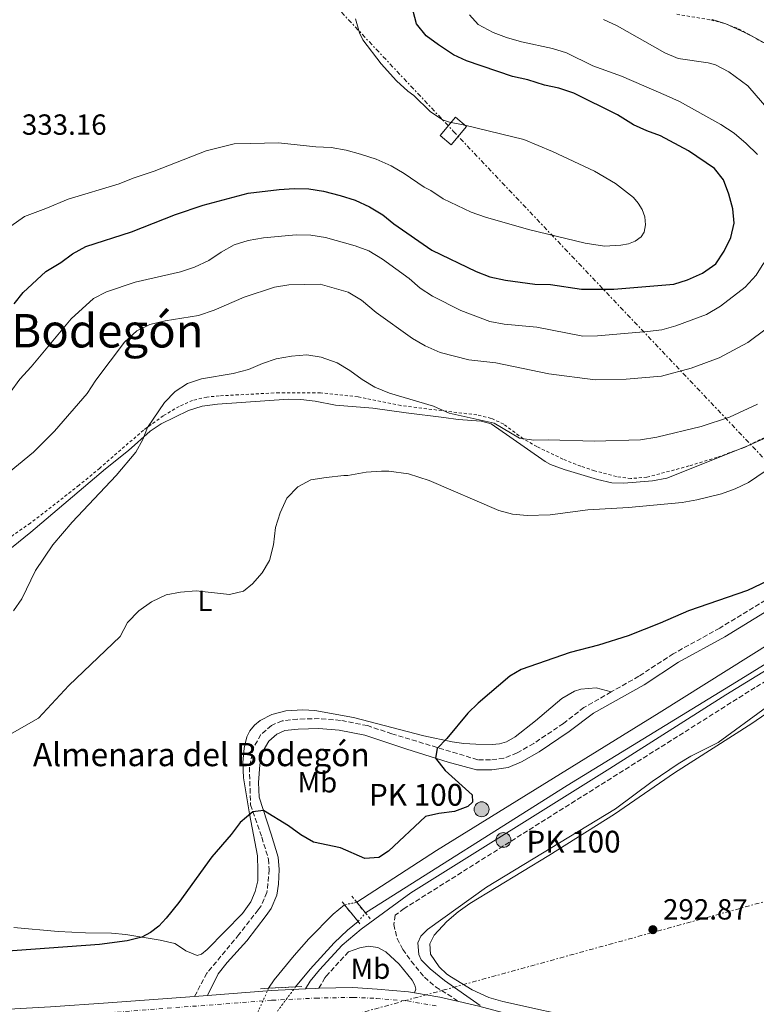
# Model space of a CAD drawing. Units: metres. Extents: x 619052 to 622541, y 4648472 to 4650844.
# Drawn here: x 619917 to 620170, y 4649073 to 4649411 of the extents above; entities that cross this region are included whole.
import ezdxf
from ezdxf.enums import TextEntityAlignment as Align

# ---------------------------------------------------------------- set-up
doc = ezdxf.new("R2010")
doc.units = ezdxf.units.M
doc.header["$MEASUREMENT"] = 0
for name, pattern in [('DGN Style 1', [1.045693079995523, 0.001739921930109024, -1.043953158065414]), ('DGN Style 2', [1.7399219301090239, 1.043953158065414, -0.6959687720436097]), ('DGN Style 3', [2.435890702152634, 1.739921930109024, -0.6959687720436097]), ('DGN Style 4', [2.7856150101045474, 1.391937544087219, -0.6959687720436097, 0.001739921930109024, -0.6959687720436097]), ('DGN Style 5', [1.217945351076317, 0.5219765790327072, -0.6959687720436097]), ('DGN Style 7', [3.4798438602180486, 1.565929737098122, -0.6959687720436097, 0.5219765790327072, -0.6959687720436097])]:
    doc.linetypes.add(name, pattern=pattern)
for name, color, linetype, lineweight in [('Acequia sin especificar', 4, 'Continuous', 0), ('Balsa-alberca', 142, 'Continuous', 0), ('Camino', 7, 'DGN Style 3', 0), ('Canal de obra', 4, 'Continuous', 13), ('Canal de obra no visto', 4, 'DGN Style 1', 13), ('Carretera', 9, 'Continuous', 0), ('Cota de punto acotado terreno', 7, 'Continuous', 0), ('Curva de nivel directora', 30, 'Continuous', 30), ('Curva de nivel intermedia', 30, 'Continuous', 0), ('Eje de carretera', 7, 'DGN Style 4', 0), ('Etiqueta de uso rústico', 92, 'Continuous', 0), ('Hito kilométrico (PK) canal', 7, 'Continuous', 0), ('Línea blanca (vial)', 7, 'Continuous', 13), ('Línea de cambio de uso (parcela vista)', 92, 'Continuous', 0), ('Línea eléctrica', 6, 'DGN Style 7', 0), ('Margen derecho', 7, 'Continuous', 0), ('Pontón-alcantarilla (pasos de agua)', 1, 'DGN Style 2', 0), ('Puente', 1, 'Continuous', 0), ('Punto acotado terreno (símbolo)', 7, 'Continuous', 0), ('Tela metálica o alambrada', 7, 'DGN Style 2', 0), ('Texto de Borda', 7, 'Continuous', 0), ('Texto de Punto Kilométrico canal', 7, 'Continuous', 0), ('Texto de Área (paraje) menor', 7, 'Continuous', 0), ('Torre eléctrica grande', 7, 'Continuous', 0)]:
    doc.layers.add(name, color=color, linetype=linetype, lineweight=lineweight)
doc.styles.add('Style-Arial', font='arial.ttf')

# ---------------------------------------------------------------- blocks, each defined once
blk = doc.blocks.new('5HITCN')
at = {"layer": 'Acequia sin especificar', "linetype": 'Continuous', "lineweight": 0}
h = blk.add_hatch(color=142, dxfattribs=at)
edge = h.paths.add_edge_path()
edge.add_arc((0, 0), 0.2558578010358639, 0, 360)
at = {"layer": 'Acequia sin especificar', "color": 7, "linetype": 'Continuous', "lineweight": 0}
blk.add_circle((0, 0), 0.2558578010358639, dxfattribs=at)
blk = doc.blocks.new('5PATER')
at = {"layer": 'Balsa-alberca', "linetype": 'Continuous', "lineweight": 0}
h = blk.add_hatch(color=51, dxfattribs=at)
edge = h.paths.add_edge_path()
edge.add_ellipse((0, 0), major_axis=(-0.1095731443231308, -0.1110710700762829), ratio=0.9994222409660317, start_angle=0, end_angle=360)
blk = doc.blocks.new('*U16')
at = {"layer": 'Carretera', "color": 9, "linetype": 'Continuous', "lineweight": 0}
blk.add_polyline3d([(619927.1600000011, 4649071.71, 298.0899999999965), (619946.9899999994, 4649073.039999999, 298.4799999999959), (619976.760000002, 4649075.3, 298.5899999999965), (619981.1499999998, 4649075.640000001, 298.6000000000058), (620003.1599999995, 4649077.31, 298.679999999993), (620014.8599999984, 4649077.890000001, 298.4499999999971), (620018.3200000006, 4649078.059999999, 298.3800000000047), (620019.510000002, 4649078.09, 298.3300000000018), (620031.230000001, 4649078.32, 297.8699999999953), (620039.5900000007, 4649077.809999998, 297.1300000000047), (620050.3399999996, 4649076.920000004, 296.8099999999977), (620052.3799999983, 4649076.569999999, 296.6300000000047), (620061.1299999988, 4649075.07, 295.8500000000058), (620067.6099999987, 4649073.57, 295.429999999993), (620074.5199999998, 4649071.980000001, 294.9799999999959)], dxfattribs=at)

msp = doc.modelspace()

# ---------------------------------------------------------------- linework, layer by layer
at = {"layer": 'Camino', "color": 7, "linetype": 'DGN Style 3', "lineweight": 0}
for points in [[(620306.6899999998, 4649417.949999999, 298.5299999999989), (620308.7899999986, 4649406.989999998, 298.2100000000063), (620309.7800000011, 4649394.090000001, 297.820000000007), (620307.4099999996, 4649379.580000003, 297.6399999999995), (620306.0100000004, 4649374.780000002, 297.5899999999966), (620290.6900000004, 4649341.680000001, 297.2500000000001), (620274.6999999977, 4649305.770000001, 297.3800000000047), (620270.7500000005, 4649298.510000003, 297.4600000000065), (620261.6399999998, 4649284.65, 297.820000000007), (620257.7799999996, 4649279.970000001, 298.5299999999989), (620252.0100000006, 4649271.880000001, 299.6600000000035), (620246.5900000003, 4649265.77, 299.8899999999994), (620242.4100000005, 4649260.300000003, 300.0700000000071), (620238.879999999, 4649256.760000002, 300.1199999999956), (620233.9899999984, 4649252.489999998, 300.0800000000018), (620229.0799999976, 4649248.800000003, 300.0299999999988), (620211.7899999986, 4649237.410000003, 299.5599999999979), (620200.1900000002, 4649228.719999999, 299.479999999996), (620191.8700000008, 4649223.170000002, 299.4199999999984), (620157.4299999989, 4649202.060000001, 298.7400000000054), (620141.4499999996, 4649193.24, 298.5299999999989), (620129.5899999997, 4649185.480000001, 298.4299999999931), (620120.0599999989, 4649180.06, 298.2100000000063)], [(620242.14, 4649225.99, 297.5800000000017), (620169.6399999997, 4649181.600000001, 297.6499999999941), (620048.8299999982, 4649105.530000002, 297.7200000000011), (620045.7500000005, 4649103.230000001, 297.7400000000054), (620045.2499999997, 4649100.050000001, 297.7400000000054), (620046.4699999979, 4649095.170000002, 297.4499999999971), (620048.4100000003, 4649091.470000001, 297.1199999999953), (620051.3000000003, 4649087.399999999, 296.8300000000019), (620055.8199999998, 4649081.88, 296.6300000000047), (620059.6000000017, 4649078.620000003, 296.2599999999948), (620067.6099999984, 4649073.57, 295.5899999999966)], [(620120.0599999989, 4649180.06, 298.2100000000063), (620110.699999998, 4649174.730000001, 297.9999999999999), (620103.6499999983, 4649169.239999998, 298.0500000000029), (620093.4499999991, 4649162.370000003, 298.3500000000058), (620087.7600000006, 4649159.090000001, 298.4299999999931), (620083.1000000002, 4649157.27, 298.4299999999931), (620078.5799999986, 4649156.690000002, 298.3300000000017), (620074.1700000007, 4649156.750000001, 298.3300000000017), (620044.6599999996, 4649165.66, 301.0099999999947), (620036.2300000007, 4649168.480000001, 301.4700000000013), (620026.9200000011, 4649170.280000002, 301.9400000000023), (620019.61, 4649170.890000001, 302.0599999999976), (620012.1700000013, 4649170.730000001, 301.9900000000052), (620006.8599999984, 4649170.140000002, 301.8800000000047), (620003.159999999, 4649168.530000002, 301.6600000000034), (619999.5699999993, 4649165.399999999, 301.4999999999999), (619997.0399999992, 4649161.090000002, 301.1199999999955), (619995.6099999985, 4649154.220000001, 300.8099999999977), (619995.9899999985, 4649141.25, 299.679999999993), (619999.870000001, 4649130.059999999, 298.7899999999938), (620002.1399999997, 4649122.580000003, 298.6300000000046), (620002.4100000003, 4649118.970000001, 298.3300000000017), (620001.649999998, 4649111.080000003, 298.1499999999942), (619999.6099999995, 4649106.510000003, 298.0500000000029), (619998.6499999984, 4649105.13, 298.0200000000042), (619992.0100000021, 4649096.610000002, 297.8699999999954), (619980.9899999984, 4649083.300000001, 297.9999999999999), (619976.7600000014, 4649075.300000001, 298.8300000000018)], [(620029.6900000006, 4649090.660000001, 297.8699999999954), (620022.1000000021, 4649082.359999999, 298.4199999999982), (620021.5700000002, 4649081.710000001, 298.4499999999971), (620019.5100000015, 4649078.09, 298.3300000000017)]]:
    msp.add_polyline3d(points, dxfattribs=at)
at = {"layer": 'Canal de obra', "color": 4, "linetype": 'Continuous', "lineweight": 13, "extrusion": (0.001457851491138725, -0.002366758906900817, 0.9999961365531901), "elevation": -9802.497966386638, "flags": 128}
msp.add_lwpolyline([(620027.1982613971, 4649096.650939579), (620023.3782654562, 4649093.39093553), (620014.99828894, 4649084.910906698), (620009.8783089594, 4649079.220881301), (620003.048330796, 4649070.820857594), (620001.1183328473, 4649067.910859085)], dxfattribs=at)
at = {"layer": 'Canal de obra', "color": 4, "linetype": 'Continuous', "lineweight": 13}
for points in [[(620326.6699999999, 4649421.99, 296.3500000000058), (620327.4699999997, 4649409.67, 296.070000000007), (620327.0099999999, 4649402.930000001, 296.0099999999948), (620326.0300000003, 4649394.689999999, 295.75), (620324.7199999997, 4649387.24, 295.8600000000006), (620323.0700000003, 4649379.930000001, 296.25), (620320.25, 4649371.600000001, 296.3600000000006), (620280.7000000002, 4649282.630000001, 296.070000000007), (620274.3600000005, 4649269.029999999, 296.070000000007), (620269.7400000002, 4649260.09, 296.0899999999965), (620263.9800000006, 4649251.75, 296.0800000000018), (620258.9100000003, 4649245.970000001, 295.9799999999959), (620253.3700000001, 4649240.779999999, 295.7799999999988), (620249.3200000003, 4649237.74, 295.6600000000035), (620230.6600000003, 4649225.17, 295.4400000000023), (620164.7400000002, 4649184.49, 296.3300000000018), (620104.9600000001, 4649147.850000001, 296.6900000000023), (620035.5199999996, 4649104, 296.3500000000058)], [(620321.3799999999, 4649412.27, 296.7100000000065), (620321.4699999997, 4649407.24, 296.6199999999953), (620321.0700000003, 4649399.710000001, 296.4100000000035), (620316.2300000006, 4649376.730000001, 296.4100000000035), (620309.4600000001, 4649359.99, 296.2700000000041), (620296.9299999997, 4649331.76, 295.8300000000018), (620266.4000000004, 4649263.9, 295.8300000000018), (620261.2400000002, 4649255.84, 295.8300000000018), (620255.0099999999, 4649248.59, 295.8300000000018), (620247.8200000003, 4649242.279999999, 295.8300000000018), (620242.5700000003, 4649238.66, 295.8300000000018), (620215.2999999998, 4649222.25, 295.9799999999959), (620136.5599999996, 4649172.869999999, 295.8300000000018), (620059.9800000006, 4649125.52, 295.9799999999959), (620032.54, 4649107.67, 296.1199999999953)], [(620230.6600000003, 4649225.17, 295.4400000000023), (620164.7400000002, 4649184.49, 296.3300000000018), (620104.9600000001, 4649147.850000001, 296.6900000000023), (620035.5199999996, 4649104, 296.3500000000058), (620035.5199999996, 4649104, 297.75), (620032.54, 4649107.67, 297.75), (620059.9800000006, 4649125.52, 295.9799999999959), (620136.5599999996, 4649172.869999999, 295.8300000000018), (620215.2999999998, 4649222.25, 295.9799999999959)], [(620032.9900000002, 4649101.09, 296.9100000000035), (620029.3099999996, 4649098.140000001, 296.9100000000035), (620024.75, 4649093.680000001, 296.9100000000035), (620016.4699999997, 4649084.66, 296.8899999999995), (620011.5099999999, 4649078.560000001, 296.8800000000047)]]:
    msp.add_polyline3d(points, dxfattribs=at)
msp.add_polyline3d([(620011.5099999999, 4649078.560000001, 296.8800000000047), (620011.5099999999, 4649078.560000001, 298.7200000000012), (620002.2100000001, 4649078.09, 298.7400000000052), (620004.1399999997, 4649081, 296.8800000000047), (620010.9699999997, 4649089.4, 296.8899999999995), (620016.0899999999, 4649095.09, 296.8999999999942), (620024.4699999997, 4649103.57, 296.9100000000035), (620028.29, 4649106.83, 296.9100000000035), (620032.9900000002, 4649101.09, 297.7299999999959), (620029.3099999996, 4649098.140000001, 296.9100000000035), (620024.75, 4649093.680000001, 296.9100000000035), (620016.4699999997, 4649084.66, 296.8899999999995)], close=True, dxfattribs=at)
at = {"layer": 'Canal de obra no visto', "color": 4, "linetype": 'DGN Style 5', "lineweight": 0, "extrusion": (0.1759917566397765, 0.03478425307703818, 0.9837768839186649), "elevation": 271127.6696749678, "flags": 128}
msp.add_lwpolyline([(4440655.300322363, -1485164.252213965), (4440655.300322363, -1485159.848556394)], dxfattribs=at)
at = {"layer": 'Canal de obra no visto', "color": 4, "linetype": 'DGN Style 5', "lineweight": 0, "extrusion": (0.09429628698979282, 0.10845936569672, 0.989618500358903), "elevation": 562999.1916784504, "flags": 128}
msp.add_lwpolyline([(2582427.736672889, -3874620.089365541), (2582427.736672889, -3874623.985851136)], dxfattribs=at)
at = {"layer": 'Canal de obra no visto', "color": 4, "linetype": 'DGN Style 5', "lineweight": 0, "extrusion": (-0.02968952005640446, -0.0659767112421744, 0.9973793691331736), "elevation": -324842.3487479516, "flags": 128}
msp.add_lwpolyline([(-1342424.081578337, 4482265.604481639), (-1342424.081578337, 4482255.929172858)], dxfattribs=at)
at = {"layer": 'Canal de obra no visto', "color": 4, "linetype": 'DGN Style 5', "lineweight": 0, "extrusion": (-0.02248789585477404, -0.02980241568908831, 0.9993028122441764), "elevation": -152199.8530630902, "flags": 128}
msp.add_lwpolyline([(-2305358.20067334, 4081728.137570858), (-2305358.20067334, 4081717.155867893)], dxfattribs=at)
at = {"layer": 'Canal de obra no visto', "color": 4, "linetype": 'DGN Style 1', "lineweight": 13}
for points in [[(620035.5199999996, 4649104, 297.75), (620035.5199999996, 4649104, 296.3500000000058), (620032.9900000002, 4649101.09, 296.9100000000035), (620028.29, 4649106.83, 297.7700000000041), (620032.54, 4649107.67, 296.1199999999953)], [(620004.9000000004, 4649069.800000001, 296.4700000000012), (620004.9000000004, 4649069.800000001, 298.7200000000012), (619998.25, 4649069.289999999, 298.75), (620002.2100000001, 4649078.09, 296.8800000000047), (620011.5099999999, 4649078.560000001, 298.7200000000012)]]:
    msp.add_polyline3d(points, close=True, dxfattribs=at)
at = {"layer": 'Curva de nivel directora', "color": 30, "linetype": 'Continuous', "lineweight": 30, "flags": 128}
for points, elevation in [([(620036.87, 4649347.01), (620041.4799999989, 4649344.32), (620045.339999999, 4649341.140000002), (620058.3199999988, 4649332.150000002), (620073.6499999999, 4649324.730000001), (620078.3499999982, 4649323.000000001), (620083.7499999984, 4649321.75), (620093.8299999991, 4649320.390000001), (620099.2200000003, 4649320.320000002), (620109.8299999986, 4649318.740000002), (620120.9399999996, 4649318.710000002), (620141.6500000008, 4649320.390000001), (620146.3899999994, 4649321.970000001), (620151.5500000004, 4649324.160000001), (620156.0399999986, 4649327.460000001), (620159.0000000002, 4649331.79), (620161.269999999, 4649336.480000001), (620162.4299999991, 4649341.37), (620161.9799999997, 4649346.390000001), (620160.5599999982, 4649351.439999999), (620158.6799999984, 4649356.359999999), (620155.5899999995, 4649360.290000001), (620146.6899999989, 4649366.260000001), (620137.0199999996, 4649371.490000002), (620132.3199999989, 4649373.199999999), (620127.7300000001, 4649375.310000001), (620122.2999999986, 4649378.720000003), (620107.209999999, 4649386.180000001), (620102.0999999993, 4649387.930000001), (620097.1799999997, 4649388.860000002), (620091.3700000005, 4649390.760000001), (620086.1800000003, 4649391.940000001), (620070.2999999993, 4649397.24), (620065.7899999988, 4649399.400000002), (620060.65, 4649402.790000001), (620056.4700000002, 4649405.92), (620053.0599999994, 4649410.03), (620051.9999999999, 4649414.410000001)], 325), ([(619914.6599999992, 4649313.670000002), (619917.7699999984, 4649317.59), (619925.5800000003, 4649324.840000001), (619930.7300000002, 4649327.830000003), (619934.6900000009, 4649330.890000002), (619939.329999999, 4649333.340000001), (619955.0699999991, 4649338.42), (619970.1200000008, 4649344.460000001), (619979.7299999997, 4649347.57), (619995.1799999994, 4649351.760000002), (620005.839999999, 4649353.060000002), (620011.0299999992, 4649353.370000001), (620016.0899999995, 4649353.200000001), (620021.0400000004, 4649352.460000001), (620026.8299999996, 4649350.960000001), (620032.0300000008, 4649349.32), (620036.87, 4649347.01)], 325), ([(620185.9999999991, 4649224.039999999), (620166.9699999987, 4649214.939999999), (620146.6500000008, 4649207.960000001), (620136.9099999999, 4649203.700000001), (620125.8799999993, 4649199.36), (620115.7000000003, 4649196.15), (620106.0099999986, 4649193.650000001), (620089.1199999995, 4649187.86), (620085.1599999988, 4649185.460000002), (620074.3099999992, 4649176.26), (620070.6999999996, 4649172.800000002), (620063.5400000003, 4649164.090000001), (620060.1799999984, 4649160.590000001), (620059.5999999995, 4649157.310000001), (620062.9099999998, 4649153.050000002), (620072.1900000003, 4649144.62), (620072.3699999992, 4649142.119999999), (620070.8099999989, 4649140.65), (620066.1199999995, 4649138.920000001), (620060.829999999, 4649138.240000002), (620056.24, 4649137.190000001), (620043.4699999982, 4649125.320000002), (620040.1600000003, 4649123.150000001), (620035.339999999, 4649122.750000002), (620026.919999999, 4649126.390000001), (620017.6999999988, 4649128.430000001), (620013.3, 4649130.850000001), (620009.0099999984, 4649134.050000003), (620000.47, 4649139.27), (619996.8099999989, 4649138.869999999), (619992.4700000003, 4649135.160000001), (619989.3599999989, 4649131.010000001), (619982.669999999, 4649123.310000001), (619971.3500000001, 4649107.65), (619966.9199999999, 4649102.270000001), (619964.4099999999, 4649099.460000001), (619961.6200000005, 4649097.260000002), (619958.6399999986, 4649095.650000002), (619953.52, 4649094.390000002), (619944.0599999985, 4649093.11), (619898.2300000007, 4649089.78)], 300)]:
    msp.add_lwpolyline(points, dxfattribs=dict(at, elevation=elevation))
at = {"layer": 'Curva de nivel intermedia', "color": 30, "linetype": 'Continuous', "lineweight": 0, "flags": 128}
for points, elevation in [([(619909.5200000005, 4649337.67), (619918.230000001, 4649343.750000001), (619925.5700000013, 4649346.42), (619933.2000000001, 4649349.640000001), (619950.8300000011, 4649354.929999999), (619955.5499999997, 4649356.939999998), (619962.8699999999, 4649359.359999998), (619980.7600000004, 4649366.279999999), (619990.3600000005, 4649368.680000001), (619995.9500000007, 4649368.859999998), (620005.6199999999, 4649369.09), (620018.4200000007, 4649367.73), (620023.7500000016, 4649367.48), (620028.8600000013, 4649366.59), (620033.8700000005, 4649365.199999999), (620039.1800000012, 4649363.4), (620044.3800000001, 4649361.119999998), (620048.8600000017, 4649358.560000001), (620055.7300000006, 4649353.789999999), (620057.9800000013, 4649352.680000001), (620062.2500000005, 4649349.84), (620071.8799999997, 4649345.189999999), (620076.8100000004, 4649343.480000001), (620091.5800000007, 4649339.220000001), (620111.1500000019, 4649334.499999999), (620117.740000001, 4649333.470000001), (620123.4299999997, 4649333.830000001), (620126.0100000012, 4649334.340000001), (620128.3300000014, 4649335.279999999), (620130.3400000008, 4649336.71), (620131.4500000017, 4649338.34), (620131.8300000017, 4649340.869999999), (620131.6300000005, 4649343.580000001), (620130.7000000007, 4649346.12), (620129.3300000004, 4649348.359999999), (620127.7400000013, 4649350.289999999), (620121.6100000001, 4649355.13), (620114.3400000014, 4649359.32), (620099.8600000018, 4649366.029999998), (620089.9900000013, 4649370.180000001), (620069.7400000006, 4649375.159999999), (620064.4400000009, 4649376.189999999), (620062.0500000014, 4649376.99), (620057.8400000005, 4649379.84), (620052.2200000011, 4649385.41), (620050.1500000014, 4649386.82), (620046.26, 4649390.400000001), (620040.9500000014, 4649396.25), (620034.6799999995, 4649404.569999999), (620033.4800000014, 4649406.900000001), (620032.1000000001, 4649411.710000001)], 330.0000000000001), ([(620166.5500000007, 4649368.890000001), (620162.3799999999, 4649372.339999998), (620157.8600000005, 4649375.359999998), (620143.5700000008, 4649383.250000001), (620139.04, 4649385.359999998), (620123.6100000006, 4649391.960000001), (620113.7500000013, 4649395.619999998), (620104.6500000019, 4649400.029999998), (620099.8700000008, 4649401.489999999), (620089.2300000013, 4649403.880000002), (620084.0999999995, 4649405.32), (620079.4200000011, 4649407.08), (620074.3200000004, 4649409.769999999), (620071.360000001, 4649413.100000001)], 319.9999999999999), ([(620179.4100000019, 4649374.449999998), (620167.1200000007, 4649388.680000001), (620160.6000000007, 4649393.51), (620155.9600000004, 4649395.88), (620153.4000000011, 4649396.630000001), (620143.0900000002, 4649398.13), (620138.4800000013, 4649400.07), (620122.1700000013, 4649409.349999999), (620117.4500000004, 4649411.55)], 315.0000000000001), ([(620170.4500000011, 4649365.019999999), (620166.5500000007, 4649368.890000001)], 319.9999999999999), ([(619913.3200000003, 4649283.159999999), (619916.6100000006, 4649287.679999999), (619920.530000001, 4649291.949999998), (619934.2700000008, 4649308.449999998), (619941.990000001, 4649315.439999999), (619946.4000000011, 4649317.789999999), (619956.2699999993, 4649321.060000001), (619971.9400000002, 4649324.720000001), (619976.6900000023, 4649326.27), (619981.660000001, 4649328.539999999), (619985.860000001, 4649331.470000001), (619990.3500000014, 4649333.929999999), (619995.1300000001, 4649335.399999999), (620000.4800000011, 4649336.32), (620011.7199999997, 4649337.349999999), (620016.76, 4649337.250000001), (620021.7700000014, 4649336.49), (620031.9800000016, 4649333.63), (620036.6799999999, 4649331.910000001), (620041.3800000006, 4649329.029999999), (620050.5200000004, 4649322.319999999), (620054.3100000012, 4649319.060000001), (620058.6300000016, 4649316.31), (620068.3000000011, 4649311.42), (620078.3300000003, 4649307.59), (620083.25, 4649306.680000001), (620094.5399999998, 4649305.649999999), (620110.3400000003, 4649302.5), (620115.3400000005, 4649302.63), (620132.52, 4649304.109999999), (620137.4700000011, 4649304.749999999), (620142.3300000003, 4649306.119999999), (620152.9200000007, 4649309.999999999), (620157.6700000003, 4649312.849999999), (620166.1399999994, 4649319.439999999), (620169.9500000004, 4649323.560000001), (620172.6200000015, 4649327.789999999)], 319.9999999999999), ([(619903.7100000012, 4649248.3), (619921.2599999997, 4649262.600000001), (619928.5900000011, 4649269.819999999), (619939.7300000013, 4649282.810000001), (619942.78, 4649287.350000001), (619952.5700000002, 4649300.41), (619956.8500000006, 4649304.310000001), (619961.3099999997, 4649306.57), (619966.6400000006, 4649307.779999999), (619978.0800000002, 4649309.65), (619983.5200000008, 4649311.460000001), (619993.7900000013, 4649315.909999999), (620004.2499999999, 4649319.4), (620009.2000000007, 4649320.149999999), (620019.9100000017, 4649320.369999998), (620029.5499999998, 4649317.720000001), (620034.2100000001, 4649314.960000001), (620039.2100000002, 4649310.640000001), (620051.7500000017, 4649301.699999998), (620056.05, 4649299.149999999), (620061.2300000011, 4649296.899999999), (620071.150000001, 4649294.440000001), (620080.4100000013, 4649293.4), (620098.6500000004, 4649289.599999999), (620114.5600000004, 4649287.46), (620125.1999999998, 4649287.769999998), (620137.3700000005, 4649288.720000001), (620147.5899999996, 4649291.499999999), (620157.2700000004, 4649295.079999999), (620167.1200000007, 4649300.359999998), (620173.4000000015, 4649304.999999999)], 315.0000000000001), ([(619914.4700000014, 4649208.039999999), (619917.3200000012, 4649212.149999999), (619922.0199999998, 4649221.88), (619927.9699999997, 4649230.659999999), (619934.5999999993, 4649238.539999999), (619949.7400000005, 4649254.58), (619956.4800000016, 4649262.640000001), (619958.9000000001, 4649267.019999999), (619960.5200000006, 4649271.09), (619966.4300000004, 4649279.65), (619970.1000000006, 4649283.49), (619974.2699999993, 4649286.239999999), (619979.0900000005, 4649287.810000001), (619990.0400000007, 4649289.679999999), (619995.3, 4649291.09), (620000.1000000013, 4649293.159999999), (620004.850000001, 4649294.699999999), (620010.0299999999, 4649295.67), (620015.4000000011, 4649296.159999999), (620020.3099999995, 4649295.27), (620025.7900000003, 4649293.31), (620030.1100000008, 4649290.75), (620034.4500000015, 4649287.560000001), (620038.7000000007, 4649284.920000001), (620043.8000000013, 4649282.869999998), (620058.9000000021, 4649278.480000001), (620064.3700000016, 4649276.029999999), (620079.8600000015, 4649272.529999998), (620088.5000000005, 4649267.48), (620093.4800000006, 4649266.710000001), (620098.4800000006, 4649266.829999999), (620114.280000001, 4649266.369999998), (620130.1300000006, 4649266.859999998), (620135.7300000021, 4649267.819999999), (620151.0600000009, 4649271.46), (620160.7999999997, 4649274.640000001), (620170.3900000007, 4649279.08)], 310), ([(619911.6200000015, 4649164.519999998), (619923.0400000011, 4649171.029999999), (619933.4700000006, 4649182.289999999), (619951.1200000017, 4649199.17), (619953.6699999998, 4649203.949999999), (619957.6100000005, 4649207.960000001), (619961.890000001, 4649211.119999999), (619966.9300000012, 4649213.470000001), (619971.8399999996, 4649214.4), (619977.3300000015, 4649214.84), (619988.7700000011, 4649213.660000001), (619993.530000002, 4649214.81), (619996.6400000012, 4649217.269999999), (620000.0000000007, 4649221.029999998), (620002.4999999995, 4649225.369999998), (620003.9300000002, 4649230.739999999), (620004.6299999997, 4649236.640000001), (620006.200000001, 4649241.779999999), (620008.500000001, 4649246.720000002), (620012.320000001, 4649250.640000001), (620016.730000001, 4649253.029999999), (620021.9800000014, 4649253.869999999), (620028.0700000002, 4649254.550000001), (620029.5000000006, 4649254.619999998), (620035.8200000017, 4649255.720000001), (620041.060000001, 4649256.069999998), (620043.6300000015, 4649256.109999999), (620050.3200000012, 4649255.189999999), (620057.4699999995, 4649252.899999999), (620081.4000000014, 4649242.470000001), (620086.0900000009, 4649241.27), (620091.1400000001, 4649240.789999999), (620099.0900000007, 4649241.02), (620112.0599999992, 4649242.699999998), (620125.9900000012, 4649243.519999999), (620144.4800000006, 4649245.319999999), (620149.5099999997, 4649246.149999999), (620158.0700000004, 4649248.279999999), (620162.7799999999, 4649249.970000002), (620167.2700000005, 4649252.220000001), (620175.600000001, 4649257.740000002)], 305.0000000000001), ([(620173.5300000012, 4649174.890000001), (620156.9000000014, 4649162.689999999), (620147.4500000011, 4649157.989999999), (620143.1799999997, 4649155.390000001), (620134.1800000009, 4649149.300000001), (620121.560000001, 4649139.88), (620077.2199999995, 4649112.829999999), (620056.8400000012, 4649098.300000001), (620054.5400000013, 4649096.05), (620053.5500000011, 4649093.770000001), (620053.8700000008, 4649089.77), (620054.7000000001, 4649087.9), (620057.8100000013, 4649084.749999999), (620062.7700000012, 4649080.8), (620075.0500000013, 4649072.16)], 294.9999999999999)]:
    msp.add_lwpolyline(points, dxfattribs=dict(at, elevation=elevation))
at = {"layer": 'Eje de carretera', "color": 7, "linetype": 'DGN Style 4', "lineweight": 0}
msp.add_polyline3d([(619947.2300000002, 4649069.690000002, 298.479999999996), (620003.3700000013, 4649073.960000002, 298.679999999993), (620018.4400000009, 4649074.710000001, 298.3800000000047), (620031.2999999999, 4649074.960000001, 297.8699999999954), (620039.36, 4649074.61, 297.1300000000048), (620049.9400000013, 4649073.730000001, 296.8099999999976), (620060.5000000002, 4649071.920000004, 295.8500000000059)], dxfattribs=at)
at = {"layer": 'Línea blanca (vial)', "color": 7, "linetype": 'Continuous', "lineweight": 13, "extrusion": (0.04752884167314482, -0.6622351938641469, 0.747787106880645), "elevation": -3049091.232595684, "flags": 128}
msp.add_lwpolyline([(951233.9899771822, 3434609.190956129), (951222.2784745103, 3434609.537373713), (951200.205394041, 3434609.416880641)], dxfattribs=at)
at = {"layer": 'Línea blanca (vial)', "color": 7, "linetype": 'Continuous', "lineweight": 13, "extrusion": (0.04798445293801065, -0.6725321256927136, 0.7385106852222789), "elevation": -3096682.753488155, "flags": 128}
msp.add_lwpolyline([(949313.0416001905, 3392301.87954968), (949311.852482582, 3392301.953707055), (949308.3891573944, 3392302.057527381)], dxfattribs=at)
at = {"layer": 'Línea blanca (vial)', "color": 7, "linetype": 'Continuous', "lineweight": 13, "extrusion": (0.1454244082791502, 0.371478571701897, 0.9169816858819906), "elevation": 1817475.078697416, "flags": 128}
msp.add_lwpolyline([(1117358.241020467, -4176920.383136362), (1117364.821930282, -4176919.330318235), (1117373.516639095, -4176917.375084572)], dxfattribs=at)
at = {"layer": 'Línea blanca (vial)', "color": 7, "linetype": 'Continuous', "lineweight": 13, "extrusion": (-0.002264316388601695, -0.0001753684675419678, 0.999997421055271), "elevation": -1920.535519115508, "flags": 128}
msp.add_lwpolyline([(619980.236761221, 4649075.374687694), (619975.8467498341, 4649075.03468769)], dxfattribs=at)
at = {"layer": 'Línea blanca (vial)', "color": 7, "linetype": 'Continuous', "lineweight": 13}
for points in [[(620362.5599999982, 4649189.980000001, 287.949999999997), (620327.3599999986, 4649157.010000003, 288.5399999999937), (620271.0399999986, 4649103.649999999, 289.1100000000007), (620263.6499999971, 4649097.690000003, 289.2799999999988), (620249.5399999986, 4649088.000000001, 290.3099999999977), (620235.1900000009, 4649078.940000002, 289.800000000003), (620230.2899999992, 4649076.370000001, 289.679999999993), (620220.2699999989, 4649071.690000001, 289.550000000003), (620207.5799999975, 4649066.930000001, 289.6300000000046), (620196.9499999991, 4649063.850000002, 289.8699999999954), (620186.1299999988, 4649061.510000002, 290.2799999999988), (620170.0699999989, 4649059.120000003, 290.699999999997), (620156.8999999971, 4649058.059999999, 290.8899999999994), (620140.4799999995, 4649058.15, 291.3800000000046), (620130.1700000009, 4649059.010000003, 291.8300000000018), (620122.0300000004, 4649060.130000001, 292.2599999999949), (620105.8500000021, 4649063.57, 293.100000000006), (620074.5199999993, 4649071.980000001, 294.979999999996), (620067.6099999984, 4649073.57, 295.4299999999931)], [(620052.3799999978, 4649076.57, 296.6300000000047), (620050.3399999992, 4649076.920000004, 296.8099999999976), (620039.5900000002, 4649077.809999999, 297.1300000000048), (620031.2300000006, 4649078.32, 297.8699999999954), (620019.5100000015, 4649078.09, 298.3300000000017)], [(619976.7600000014, 4649075.300000001, 298.5899999999965), (619946.989999999, 4649073.039999999, 298.479999999996), (619927.1600000006, 4649071.710000001, 298.0899999999966), (619879.7899999982, 4649069.100000002, 296.550000000003), (619838.3500000001, 4649066.81, 295.7500000000001), (619798.4200000009, 4649064.61, 295.3099999999978), (619733.0899999987, 4649060.989999999, 295.1900000000024), (619652.839999999, 4649056.300000002, 295.4499999999972), (619591.9999999997, 4649052.330000003, 295.8899999999995), (619528.3999999977, 4649048.140000002, 296.7799999999989), (619441.0199999999, 4649042.590000001, 296.929999999993), (619405.5399999986, 4649040.36, 296.9900000000054), (619352.7800000017, 4649037.31, 298.1799999999931), (619322.8500000003, 4649035.330000004, 297.8800000000048), (619293.0199999996, 4649032.590000001, 298.7899999999938), (619141.2100000005, 4649012.399999999, 301.8699999999953), (619094.0799999973, 4649005.760000002, 302.050000000003), (619080.3099999987, 4649003.989999999, 302.179999999993)]]:
    msp.add_polyline3d(points, dxfattribs=at)
at = {"layer": 'Línea de cambio de uso (parcela vista)', "color": 92, "linetype": 'Continuous', "lineweight": 0}
for points in [[(620154.7800000003, 4649411.560000001, 311.2799999999988), (620159.5599999996, 4649410.07, 311.2299999999959), (620167.2999999998, 4649406.49, 310.8999999999942), (620173.7400000002, 4649402.92, 310.6600000000035)], [(620180.25, 4649270.65, 306.6399999999995), (620166.5499999998, 4649264.539999999, 306.6399999999995), (620139.25, 4649253.680000001, 306.820000000007), (620134.3499999996, 4649252.720000001, 306.8099999999977), (620124.4000000004, 4649251.960000001, 306.8399999999965), (620120.2599999999, 4649252.09, 306.929999999993), (620115.3799999999, 4649253.15, 307.0500000000029), (620103.8899999997, 4649256.619999999, 307.4600000000065), (620099.2000000002, 4649258.32, 307.7200000000012), (620097.3600000005, 4649259.390000001, 307.8500000000058), (620085.2599999999, 4649267.859999999, 309.25), (620078.8200000003, 4649272.359999999, 309.6399999999995), (620075.3099999996, 4649273.25, 309.6399999999995), (620067.4299999997, 4649273.82, 309.5899999999965), (620062.4800000006, 4649274.529999999, 309.4600000000065), (620049.4900000002, 4649276.130000001, 308.3800000000047), (620038.0899999999, 4649277.77, 307.8000000000029), (620025.2100000001, 4649278.74, 307.4100000000035), (620018.2300000006, 4649280.140000001, 307.179999999993), (620013.2400000002, 4649280.720000001, 307.1300000000047), (620009, 4649280.789999999, 307.2100000000065), (619984.6200000001, 4649279.16, 307.929999999993), (619979.3600000005, 4649278.42, 308.1000000000058), (619974.5899999999, 4649276.960000001, 308.2599999999948), (619965.2400000002, 4649272.359999999, 308.8500000000058), (619961.4500000002, 4649269.84, 309.2799999999988), (619953.9699999997, 4649263.220000001, 309.7599999999948), (619946.1200000001, 4649256.9, 310.0399999999936), (619920.4199999999, 4649235.09, 310.8899999999995), (619909.4199999999, 4649226.25, 311.3000000000029)], [(620111.7699999996, 4649067.07, 293.570000000007), (620082.79, 4649073.57, 293.429999999993), (620077.9600000001, 4649074.9, 293.3699999999953), (620072.2999999998, 4649077.58, 293.3300000000018), (620065.1100000005, 4649081.939999999, 293.2899999999936), (620063.5800000001, 4649082.949999999, 293.2899999999936), (620060.9100000003, 4649085.430000001, 293.2599999999948), (620057.9100000003, 4649089.789999999, 293.2599999999948), (620057.6500000004, 4649093.41, 293.2599999999948), (620059.1500000004, 4649096.380000001, 293.2599999999948), (620063.5800000001, 4649101.109999999, 293.2599999999948), (620067.3899999997, 4649104.369999999, 293.25), (620071.4500000002, 4649107.289999999, 293.2400000000052), (620098.6100000005, 4649123.75, 293.2299999999959), (620121.2599999999, 4649138.039999999, 293.3899999999995), (620141.8399999999, 4649152.24, 293.4900000000052), (620168.4400000004, 4649169.220000001, 293.5), (620193.2599999999, 4649186.359999999, 293.4400000000023)], [(619995.6100000005, 4649138.140000001, 300.0599999999977), (619993.5300000003, 4649150.460000001, 300.3399999999965), (619993.29, 4649155.77, 300.929999999993), (619993.8499999996, 4649160.710000001, 301.3899999999995), (619994.7100000001, 4649164.59, 301.5), (619995.7100000001, 4649166.689999999, 301.5), (619997.3399999999, 4649168.699999999, 301.6999999999971), (619999.2699999996, 4649170.27, 301.9600000000065), (620003.2800000003, 4649172.289999999, 302.3600000000006), (620008.1200000001, 4649173.550000001, 302.6300000000047), (620013.9900000002, 4649173.92, 302.6900000000023), (620018.1699999999, 4649173.699999999, 302.6499999999942), (620031.4199999999, 4649171.300000001, 302.1900000000023), (620055.5800000001, 4649165.029999999, 300.4600000000065), (620065.3200000003, 4649162.930000001, 299.7700000000041), (620069.3700000001, 4649162.289999999, 299.4900000000052), (620073.5499999998, 4649162.060000001, 299.1999999999971), (620079.1500000004, 4649162.039999999, 299.4900000000052), (620081.6399999997, 4649162.26, 299.5099999999948), (620084.0599999996, 4649162.939999999, 299.5), (620087.0700000003, 4649164.65, 299.4199999999983), (620094.0899999999, 4649170.09, 299.1999999999971), (620103.1100000005, 4649177.779999999, 299.4900000000052), (620107.4199999999, 4649180.33, 299.0800000000018), (620109.5999999996, 4649181.029999999, 298.9100000000035), (620114.9500000002, 4649181.460000001, 298.6600000000035), (620120.0599999996, 4649180.060000001, 298.2100000000065)], [(619914.5800000001, 4649098.949999999, 303.320000000007), (619929.75, 4649097.65, 302.3399999999965), (619939.1799999997, 4649097.130000001, 301.3500000000058), (619948.1699999999, 4649097.029999999, 300.3999999999942), (619953.0999999996, 4649096.539999999, 299.8300000000018), (619964.8899999997, 4649094.65, 298.820000000007), (619969.9000000004, 4649093.460000001, 298.7700000000041), (619973.6500000004, 4649091.060000001, 298.6399999999995), (619973.7599999999, 4649090.939999999, 298.6300000000047), (619977.6799999997, 4649089.359999999, 298.3399999999965), (619979.0800000001, 4649089.779999999, 298.3399999999965), (619981.0700000003, 4649091.41, 298.3399999999965), (619993.2199999997, 4649103.800000001, 298.0500000000029), (619996.1200000001, 4649107.880000001, 298.0299999999988), (619997.6299999999, 4649111.430000001, 298.2700000000041), (619998.4699999997, 4649115.109999999, 298.3399999999965), (619998.5300000003, 4649118.640000001, 298.3399999999965), (619998.3399999999, 4649123.619999999, 298.7799999999988), (619995.6100000005, 4649138.140000001, 300.0599999999977)]]:
    msp.add_polyline3d(points, dxfattribs=at)
at = {"layer": 'Línea eléctrica', "color": 6, "linetype": 'DGN Style 7', "lineweight": 0}
for points in [[(619056.1099999989, 4650443.739999998, 305.6399999999995), (619152.6555812458, 4650340.894707085, 305.0200000000041), (619152.6598901462, 4650340.890562407, 305.0200000000041), (619388.390000001, 4650092.03, 315.3699999999953), (619388.3949569152, 4650092.024789164, 315.3702999999951), (619539.29, 4649933.399999999, 324.3800000000047), (619539.2949545857, 4649933.394731251, 324.3801999999997), (619767.3900000004, 4649690.37, 334.3699999999953), (620065.7405114737, 4649373.099627857, 330.2299000000057), (620065.7435818582, 4649373.096224127, 330.2295000000013), (620290.8698414234, 4649135.77583583, 299.0338999999949), (620377.9255414412, 4649044.004700061, 286.9706000000006), (620377.9300000002, 4649044.000000001, 286.9700000000012), (620632.7698265093, 4648772.959754031, 288.0500000000029)], [(619187.8700000005, 4648848.460000001, 296.3800000000047), (619620.1843713066, 4648958.707847071, 293.2774000000064), (619770.3000000005, 4648996.989999998, 292.1999999999971), (620178.7100000005, 4649109.519999999, 292.7899999999936), (620290.8698414234, 4649135.77583583, 289.6208000000042), (620372.6499999983, 4649154.920000002, 287.3099999999977), (620517.8299999977, 4649165.57, 284.7400000000052)]]:
    msp.add_polyline3d(points, dxfattribs=at)
at = {"layer": 'Margen derecho', "color": 7, "linetype": 'Continuous', "lineweight": 0}
for points in [[(620014.8599999979, 4649077.890000002, 298.4499999999971), (620016.5399999988, 4649080.54, 298.5899999999965), (620019.6700000003, 4649084.449999999, 298.4199999999982), (620027.4699999989, 4649092.980000001, 297.8699999999954), (620034.0100000012, 4649098.45, 297.770000000004), (620051.1999999997, 4649110.949999999, 297.7200000000011), (620119.6000000007, 4649153.720000001, 297.6000000000059), (620159.55, 4649179.050000001, 297.6600000000035), (620240.3999999989, 4649228.670000002, 297.5800000000017), (620250.8500000006, 4649235.789999999, 297.570000000007), (620258.62, 4649242.080000003, 297.6100000000006), (620265.3199999989, 4649249.52, 297.679999999993), (620270.2199999985, 4649256.000000002, 297.6699999999984), (620273.2899999997, 4649261.190000002, 297.6499999999941), (620279.8599999987, 4649274.680000002, 297.550000000003), (620289.8299999976, 4649297.410000001, 297.550000000003), (620314.1900000012, 4649350.830000003, 297.7100000000065), (620320.0000000005, 4649364.66, 297.729999999996), (620323.7600000021, 4649375.270000001, 297.729999999996), (620326.4800000001, 4649384.410000001, 297.7400000000054), (620329.0599999973, 4649397.330000003, 297.820000000007), (620329.7800000014, 4649407.300000001, 297.9900000000053), (620329.8399999996, 4649415.45, 298.0200000000042)], [(620189.4899999981, 4649217.600000001, 299.3800000000046), (620159.159999999, 4649199.09, 298.7400000000054), (620143.2199999976, 4649190.29, 298.5299999999989), (620131.3799999979, 4649182.550000002, 298.4299999999931), (620113.9600000014, 4649172.730000001, 298.0099999999948), (620105.6599999999, 4649166.449999999, 298.0500000000029), (620095.2699999985, 4649159.450000001, 298.3500000000058), (620089.2499999992, 4649155.980000002, 298.4299999999931), (620084.6299999991, 4649154.100000002, 298.4400000000024), (620078.9999999986, 4649153.270000001, 298.3300000000017), (620073.7699999984, 4649153.290000001, 298.3200000000071), (620064.0000000006, 4649155.940000001, 299.0000000000001), (620049.7600000004, 4649160.390000002, 300.5399999999935), (620035.3500000001, 4649165.149999999, 301.4700000000013), (620026.4499999996, 4649166.870000003, 301.9400000000023), (620019.5100000015, 4649167.45, 302.0599999999976), (620012.3999999971, 4649167.29, 301.9900000000052), (620007.75, 4649166.789999999, 301.8800000000047), (620005.010000002, 4649165.590000001, 301.6600000000034), (620002.2499999994, 4649163.180000002, 301.4999999999999), (620000.289999999, 4649159.84, 301.1199999999955), (619999.1600000003, 4649154.960000004, 300.8800000000047), (619998.6900000009, 4649148.91, 300.3500000000059), (619998.9400000012, 4649143.920000004, 299.8699999999953), (620003.1400000011, 4649131.13, 298.7899999999938), (620005.5399999995, 4649123.219999999, 298.6300000000046), (620005.8500000001, 4649118.930000001, 298.3300000000017), (620005.6600000003, 4649113.960000001, 298.2200000000012), (620005.0199999987, 4649110.190000002, 298.1499999999942), (620003.0899999996, 4649105.580000003, 298.0599999999977), (620001.4200000024, 4649103.090000001, 298.0200000000042), (619994.6899999998, 4649094.460000001, 297.8699999999954), (619987.9299999984, 4649087, 297.699999999997), (619984.8599999995, 4649083.07, 297.8500000000059), (619981.1499999993, 4649075.640000001, 298.8300000000018)], [(620052.3799999978, 4649076.57, 296.6100000000006), (620052.8500000016, 4649077.780000002, 296.6600000000035), (620052.4899999973, 4649079.160000001, 296.7100000000065), (620051.6000000021, 4649080.830000003, 296.6900000000024), (620047.1200000005, 4649086.399999999, 296.8099999999976), (620042.5100000015, 4649090.609999999, 297.1000000000058), (620039.7399999977, 4649092.080000003, 297.3200000000071), (620036.6199999996, 4649092.59, 297.729999999996), (620033.62, 4649092.04, 297.9700000000013), (620029.6900000006, 4649090.660000001, 297.8699999999954)]]:
    msp.add_polyline3d(points, dxfattribs=at)
at = {"layer": 'Pontón-alcantarilla (pasos de agua)', "color": 1, "linetype": 'DGN Style 2', "lineweight": 0, "flags": 128}
for points, elevation in [([(620032.54, 4649107.67), (620031.3799999999, 4649109.109999999), (620030.4699999997, 4649110.24)], 297.75), ([(620035.5199999996, 4649104), (620032.54, 4649107.67)], 297.75), ([(620037.1799999997, 4649101.960000001), (620035.9600000001, 4649103.470000001), (620035.5199999996, 4649104)], 297.75), ([(620032.9900000002, 4649101.09), (620034, 4649099.850000001)], 297.7299999999959)]:
    msp.add_lwpolyline(points, dxfattribs=dict(at, elevation=elevation))
at = {"layer": 'Pontón-alcantarilla (pasos de agua)', "color": 1, "linetype": 'DGN Style 2', "lineweight": 0, "extrusion": (0.004998594140296877, -0.006123277828090608, 0.9999687592746389), "elevation": -25070.74229790211, "flags": 128}
msp.add_lwpolyline([(620018.2551660194, 4649041.452511812), (620019.0552060113, 4649040.472493438)], dxfattribs=at)
at = {"layer": 'Pontón-alcantarilla (pasos de agua)', "color": 1, "linetype": 'DGN Style 2', "lineweight": 0, "extrusion": (0.003415796971930206, -0.004171632897464618, 0.9999854647993718), "elevation": -16978.71056850906, "flags": 128}
msp.add_lwpolyline([(620023.6556533708, 4649076.454053817), (620028.3557625845, 4649070.714003871)], dxfattribs=at)
at = {"layer": 'Puente', "color": 1, "linetype": 'Continuous', "lineweight": 0, "flags": 128}
for points, elevation in [([(620002.2100000001, 4649078.09), (619999.4699999997, 4649077.949999999)], 298.7400000000052), ([(620013.6299999999, 4649078.66), (620011.5099999999, 4649078.560000001)], 298.7200000000012)]:
    msp.add_lwpolyline(points, dxfattribs=dict(at, elevation=elevation))
at = {"layer": 'Puente', "color": 1, "linetype": 'Continuous', "lineweight": 0, "extrusion": (0.002145054093886805, 0.0001084059597617227, 0.9999976934928813), "elevation": 2132.665362087082, "flags": 128}
msp.add_lwpolyline([(620009.4428116088, 4649078.356124005), (620000.1427901039, 4649077.886124002)], dxfattribs=at)
at = {"layer": 'Tela metálica o alambrada', "color": 7, "linetype": 'DGN Style 2', "lineweight": 0}
for points in [[(620142.6900000004, 4649413.33, 312.6900000000023), (620154.3600000005, 4649411.369999999, 312.0099999999948), (620159.1799999997, 4649410.119999999, 311.7299999999959), (620163.8799999999, 4649408.32, 311.4600000000065), (620173.2199999997, 4649403.109999999, 311.0299999999988)], [(620177.5800000001, 4649270.02, 307.4600000000065), (620165.8799999999, 4649264.220000001, 307.6600000000035), (620156.4800000006, 4649260.82, 307.8099999999977), (620146.8499999996, 4649257.850000001, 307.9199999999983), (620132.3499999996, 4649253.970000001, 307.9199999999983), (620126.8899999997, 4649253.560000001, 307.9100000000035), (620121.8600000005, 4649254.220000001, 307.8999999999942), (620114.3300000001, 4649256.210000001, 308.0099999999948), (620109.5999999996, 4649257.77, 308.3099999999977), (620103.4800000006, 4649260.199999999, 308.8099999999977), (620094.5099999999, 4649264.529999999, 309.9400000000023), (620089.7699999996, 4649267.220000001, 310.429999999993), (620083.0899999999, 4649272.27, 310.6300000000047), (620078.7400000002, 4649274.24, 310.6300000000047), (620073.8799999999, 4649275.42, 310.6100000000006), (620047.6500000004, 4649278.640000001, 309.8899999999995), (620032.9699999997, 4649281.65, 309.25), (620020.0300000003, 4649283.039999999, 308.6900000000023), (620005.8099999996, 4649283.07, 308.2799999999988), (619985.2000000002, 4649281.99, 308.9400000000023), (619980.9100000003, 4649281.57, 309.0399999999936), (619976.0599999996, 4649280.42, 309.1600000000035), (619971.4500000002, 4649278.359999999, 309.2899999999936), (619965.9699999997, 4649275.140000001, 309.5299999999988), (619959.1900000004, 4649270.220000001, 309.9900000000052), (619944.1399999997, 4649257.100000001, 311.1300000000047), (619936.9800000006, 4649251.199999999, 311.4499999999971), (619920.2599999999, 4649238.189999999, 311.5099999999948), (619907.5300000003, 4649229.34, 312.2899999999936)]]:
    msp.add_polyline3d(points, dxfattribs=at)
at = {"layer": 'Torre eléctrica grande', "color": 7, "linetype": 'Continuous', "lineweight": 0}
msp.add_polyline3d([(620070.29, 4649374.65, 330.0200000000041), (620065.0199999996, 4649368.34, 330.5800000000018), (620061.1900000004, 4649371.539999999, 330.4400000000023), (620066.4600000001, 4649377.850000001, 329.5399999999936)], close=True, dxfattribs=at)

# ---------------------------------------------------------------- block references
at = {"layer": 'Carretera', "color": 9, "linetype": 'Continuous', "lineweight": 0}
msp.add_blockref('*U16', (0, 0), dxfattribs=at)
at = {"layer": 'Hito kilométrico (PK) canal', "color": 7, "linetype": 'Continuous', "lineweight": 0, "xscale": 10, "yscale": 10, "zscale": 10}
for p in [(620075.480000001, 4649139.7, 299.4799999999959), (620083.0100000014, 4649129.120000001, 297.6999999999971)]:
    msp.add_blockref('5HITCN', p, dxfattribs=at)
at = {"layer": 'Punto acotado terreno (símbolo)', "color": 7, "linetype": 'Continuous', "lineweight": 0, "xscale": 10, "yscale": 10, "zscale": 10}
msp.add_blockref('5PATER', (620134.4200000024, 4649098.250000002, 292.8699999999958), dxfattribs=at)

# ---------------------------------------------------------------- texts
at = {"layer": 'Cota de punto acotado terreno', "color": 7, "linetype": 'Continuous', "lineweight": 0, "style": 'Style-Arial'}
for s, p in [('333.16', (619917.3199999996, 4649371.850000001, 333.1600000000035)), ('292.87', (620137.9200000007, 4649101.749999999, 292.8699999999953))]:
    msp.add_text(s, height=7.000000000000002, dxfattribs=at).set_placement(p)
at = {"layer": 'Etiqueta de uso rústico', "color": 92, "linetype": 'Continuous', "lineweight": 0, "style": 'Style-Arial'}
for s, p in [('L', (619980.301420379, 4649211.410009998, 304.9199999999983)), ('Mb', (620019.0002462436, 4649148.970009998, 300.9199999999983)), ('Mb', (620037.2702462417, 4649084.83001, 297.570000000007))]:
    msp.add_text(s, height=7.000000000000002, dxfattribs=at).set_placement(p, align=Align.MIDDLE_CENTER)
at = {"layer": 'Texto de Borda', "color": 7, "linetype": 'Continuous', "lineweight": 0, "style": 'Style-Arial'}
msp.add_text('Almenara del Bodegón', height=8, dxfattribs=at).set_placement((619921.1200000016, 4649154.53, 304.1399999999995))
at = {"layer": 'Texto de Punto Kilométrico canal', "color": 7, "linetype": 'Continuous', "lineweight": 0, "style": 'Style-Arial'}
for p in [(620036.7499999999, 4649140.920000004, 300.5500000000029), (620090.9200000016, 4649124.800000001, 295.9400000000023)]:
    msp.add_text('PK 100', height=7.5, dxfattribs=at).set_placement(p)
at = {"layer": 'Texto de Área (paraje) menor', "color": 7, "linetype": 'Continuous', "lineweight": 0, "style": 'Style-Arial'}
msp.add_text('El Bodegón', height=11.5, dxfattribs=at).set_placement((619938.148134221, 4649304.390009999, 318.8600000000006), align=Align.MIDDLE_CENTER)

doc.saveas('drawing.dxf')
